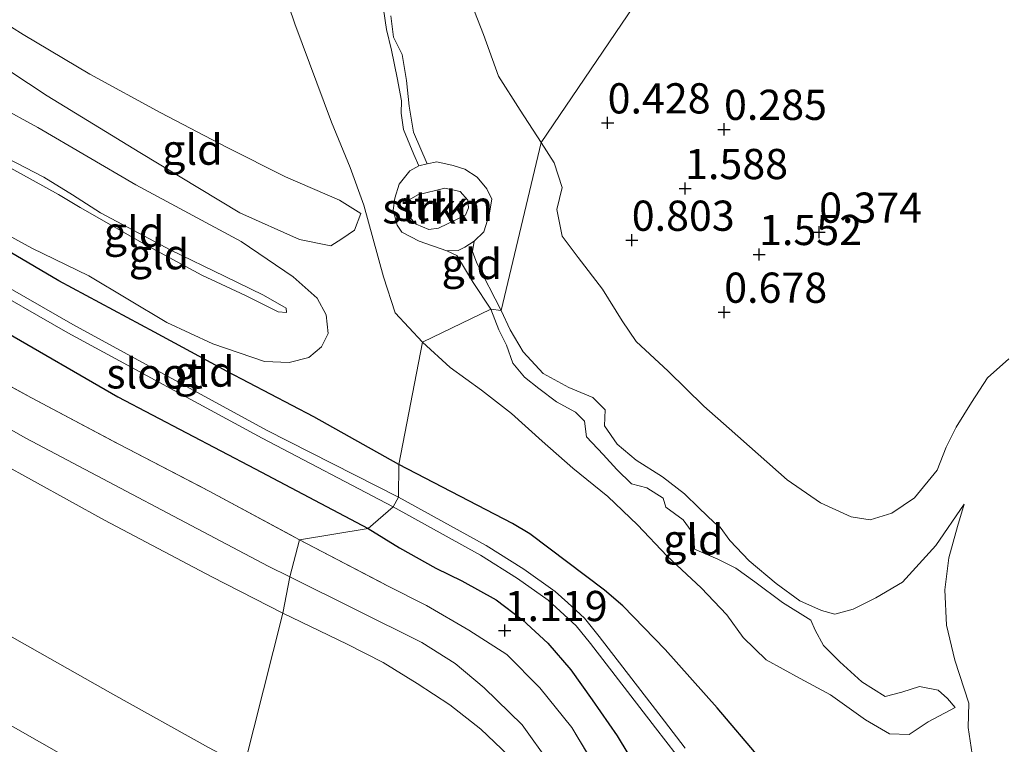
# Model space of a CAD drawing. Units: metres. Extents: x 69990 to 80008, y 406248 to 412501.
# Drawn here: x 70709 to 70790, y 407839 to 407899 of the extents above; entities that cross this region are included whole.
import ezdxf
from ezdxf.enums import TextEntityAlignment as Align

# ---------------------------------------------------------------- set-up
doc = ezdxf.new("R2010")
doc.units = ezdxf.units.M
doc.linetypes.add('IE-TERREINAFSCHEIDING', pattern=[10, 8, -2])
doc.layers.get('0').update_dxf_attribs({"lineweight": 25})
for name, color, linetype, lineweight in [('B-ME-AL-OVERIG-L-B1', 7, 'Continuous', 18), ('B-ME-GR-STRUIKEN-GV-B6', 93, 'Continuous', 18), ('B-ME-GW-KRUINLIJN-L-B1', 93, 'Continuous', 18), ('B-ME-GW-TEENLIJN-L-B1', 93, 'Continuous', 18), ('B-ME-IE-GRASLAND-GV-B6', 93, 'Continuous', 18), ('B-ME-IE-GRONDWERKLIJN-GROND_INGERICHT-GV-B6', 253, 'Continuous', 18), ('B-ME-IE-HULPGEOMETRIE-L-B1', 53, 'Continuous', 18), ('B-ME-IE-TERREINAFSCHEIDING-RASTERHEKWERK-L-B1', 8, 'IE-TERREINAFSCHEIDING', 18), ('B-ME-OG-WATER-GV-B6', 153, 'Continuous', 18), ('B-ME-VH-VERH_SOORT-BITUMEN-GV-B6', 8, 'IE-TERREINAFSCHEIDING-NATUURLIJK-HOUTWAL', 18)]:
    doc.layers.add(name, color=color, linetype=linetype, lineweight=lineweight)
doc.layers.add('B-ME-GW-HOOGTEPUNT-S-B1', color=10, linetype='Continuous')
doc.layers.add('B-ME-GW-INSTEEKWATERGANG-L-B1', color=10, linetype='Continuous')
doc.styles.add('NLCS-ISO', font='NLCS-ISO.TTF')
doc.linetypes.add('IE-TERREINAFSCHEIDING-NATUURLIJK-HOUTWAL', pattern='A,7,-1.5,[67,NLCS.SHX,S=0.75,R=45,X=0,Y=0],-1.5,7,-1.5,[70,NLCS.SHX,S=0.75,R=0,X=0,Y=0],-1.5', length=20)

# ---------------------------------------------------------------- blocks, each defined once
blk = doc.blocks.new('hoogtepunt')
for p, q in [((-0.5, 0), (0.5, 0)), ((0, 0.5), (0, -0.5))]:
    blk.add_line(p, q)

msp = doc.modelspace()

# ---------------------------------------------------------------- linework, layer by layer
at = {"layer": 'B-ME-AL-OVERIG-L-B1'}
msp.add_polyline3d([(70712.5037, 407837.4735, 3.6669), (70712.1294, 407837.6816, 3.6667), (70698.2121, 407845.5873, 3.7008), (70684.4206, 407853.7246, 3.7008), (70670.8235, 407862.2843, 3.7008), (70669.7368, 407860.4213, 3.7008)], dxfattribs=at)
at = {"layer": 'B-ME-GR-STRUIKEN-GV-B6'}
for points in [[(70746.127, 407880.2253, 1.9895), (70745.3397, 407879.7269, 2.1003), (70744.7836, 407879.456, 2.0902), (70743.8518, 407879.4334, 2.0701), (70741.5596, 407880.2427, 1.5462), (70740.1296, 407880.9889, 1.3648), (70739.7477, 407881.5442, 1.3648), (70739.4081, 407882.8061, 1.2339), (70739.5478, 407883.7873, 1.3447), (70739.9191, 407884.9405, 1.5059), (70740.8012, 407886.0463, 1.8787), (70741.5261, 407886.4739, 2.1507), (70742.2311, 407886.6351, 2.1507), (70743.0397, 407886.8009, 1.9492), (70744.3884, 407886.4904, 1.6872), (70745.3303, 407886.1765, 1.6167), (70746.3639, 407885.5231, 1.4656), (70747.1708, 407884.5572, 1.3951), (70747.5883, 407883.7175, 1.3245), (70747.3699, 407882.4065, 1.6469), (70746.9266, 407881.0123, 1.7981), (70746.127, 407880.2253, 1.9895)], [(70740.4559, 407883.1033, 1.1936), (70740.7472, 407883.642, 1.1936), (70741.4537, 407884.0695, 1.1835), (70743.6791, 407884.628, 1.0827), (70744.9501, 407884.3279, 1.0626), (70745.592, 407883.6269, 1.0827), (70745.6565, 407882.9877, 1.0727), (70745.4101, 407882.3717, 1.1432), (70743.1521, 407881.2952, 1.1533), (70742.3541, 407881.2072, 1.1533), (70741.3149, 407881.6423, 1.1533), (70740.7032, 407882.2733, 1.1533), (70740.4241, 407882.9255, 1.123), (70740.4559, 407883.1033, 1.1936)], [(70740.4559, 407883.1033, 1.1936), (70740.4241, 407882.9255, 1.123), (70740.7032, 407882.2733, 1.1533), (70741.3149, 407881.6423, 1.1533), (70742.3541, 407881.2072, 1.1533), (70743.1521, 407881.2952, 1.1533), (70745.4101, 407882.3717, 1.1432), (70745.6565, 407882.9877, 1.0727), (70745.592, 407883.6269, 1.0827), (70744.9501, 407884.3279, 1.0626), (70743.6791, 407884.628, 1.0827), (70741.4537, 407884.0695, 1.1835), (70740.7472, 407883.642, 1.1936), (70740.4559, 407883.1033, 1.1936)]]:
    msp.add_polyline3d(points, dxfattribs=at)
at = {"layer": 'B-ME-GW-INSTEEKWATERGANG-L-B1'}
for points in [[(70739.872, 407861.748, 0.452), (70732.839, 407865.714, 0.431), (70725.679, 407869.444, 0.294), (70719.666, 407872.714, 0.363), (70711.735, 407876.955, 0.391), (70705.1983, 407880.7834, 0.409), (70696.379, 407885.447, 0.484), (70690.401, 407889.009, 0.787), (70685.223, 407892.5, 1.033), (70679.777, 407896.449, 1.194), (70661.255, 407909.946, 1.227), (70655.622, 407914.146, 1.227), (70647.9736, 407919.3245, 1.2029), (70642.193, 407923.156, 1.231), (70635.268, 407928.417, 1.263), (70629.271, 407933.09, 1.178), (70623.856, 407937.451, 1.182), (70620.704, 407939.83, 1.062)], [(70610.881, 407937.408, 1.443), (70621.464, 407928.643, 1.465), (70634.57, 407918.321, 1.578), (70642.272, 407912.434, 1.461), (70652.808, 407905.052, 1.436), (70663.712, 407897.793, 1.477), (70671.994, 407892.359, 1.356), (70676.969, 407889.211, 1.247), (70681.46, 407886.466, 1.126), (70690.152, 407881.884, 1.033), (70699.239, 407877.138, 0.948), (70707.005, 407872.918, 0.916), (70716.626, 407867.348, 0.968), (70727.995, 407861.389, 0.916), (70737.347, 407856.472, 0.908)], [(70791.457, 407805.103, 1.199), (70789.752, 407808.092, 1.187), (70787.039, 407812.68, 1.187), (70784.827, 407816.087, 1.183), (70778.187, 407825.092, 1.105), (70775.36, 407829.6, 1.076), (70773.383, 407833.024, 1.076), (70769.7731, 407837.4289, 1.1168), (70766.225, 407841.6396, 1.0454), (70761.913, 407846.4594, 0.8822), (70758.4272, 407850.0551, 0.8618), (70756.9045, 407851.3709, 0.7904), (70750.7301, 407856.0263, 0.6374), (70749.2828, 407856.8847, 0.5864), (70739.872, 407861.748, 0.452)], [(70737.347, 407856.472, 0.908), (70739.938, 407854.874, 0.892), (70742.94, 407853.185, 0.843), (70745.109, 407852.121, 0.814), (70747.923, 407850.556, 0.835), (70750.106, 407848.911, 0.855), (70752.208, 407846.98, 0.868), (70754.109, 407844.779, 0.892), (70755.883, 407842.303, 0.978), (70757.951, 407839.303, 1.007), (70759.795, 407836.263, 1.031)]]:
    msp.add_polyline3d(points, dxfattribs=at)
at = {"layer": 'B-ME-GW-KRUINLIJN-L-B1'}
for points in [[(70736.747, 407882.53, 1.206), (70734.96, 407883.618, 1.396), (70730.505, 407885.555, 1.42), (70725.633, 407888.01, 1.348), (70720.2, 407890.861, 1.287), (70714.321, 407894.033, 1.271), (70708.789, 407897.318, 1.348), (70707.8234, 407897.9212, 1.3465), (70703.617, 407900.549, 1.34), (70697.86, 407904.153, 1.44), (70675.533, 407922.013, 1.311), (70672.632, 407924.658, 1.38), (70669.144, 407927.571, 1.388), (70665.418, 407930.163, 1.388), (70662.1767, 407932.1611, 1.3675), (70658.583, 407934.244, 1.315), (70656.882, 407936.244, 1.287), (70654.278, 407937.752, 1.239), (70652.415, 407939.026, 1.271), (70650.251, 407941.116, 1.368), (70648.726, 407942.553, 1.425)], [(70599.664, 407935.495, 3.245), (70608.251, 407928.884, 3.273), (70617.831, 407920.862, 3.269), (70626.58, 407913.874, 3.439), (70635.347, 407907.126, 3.422), (70643.829, 407901.1, 3.406), (70652.562, 407894.995, 3.249), (70663.458, 407887.892, 3.225), (70672.928, 407881.802, 3.318), (70683.919, 407875.018, 3.354), (70695.328, 407868.485, 3.342), (70706.797, 407861.961, 3.35), (70715.521, 407857.164, 3.338), (70724.405, 407852.461, 3.382), (70730.291, 407849.454, 3.459)], [(70741.5261, 407886.4739, 2.1507), (70741.1309, 407887.4002, 2.1632), (70740.2749, 407889.4552, 2.1392), (70740.0699, 407890.8112, 1.9492), (70740.1139, 407891.8422, 1.9012), (70739.7559, 407893.7412, 1.9372), (70739.2809, 407896.0282, 1.8482), (70738.8629, 407897.7282, 1.9372), (70738.6119, 407899.4312, 2.0182)], [(70739.2209, 407898.8672, 1.9612), (70739.4279, 407897.1122, 1.8282), (70740.1539, 407895.6722, 1.8322), (70740.5129, 407893.5112, 1.9292), (70740.7469, 407891.3942, 1.8682), (70741.0919, 407889.2562, 2.0582), (70742.2311, 407886.6351, 2.1507)], [(70705.195, 407888.2544, 1.5048), (70710.492, 407885.534, 1.646), (70712.88, 407884.072, 1.566), (70715.207, 407882.578, 1.42), (70721.006, 407879.483, 1.388), (70725.464, 407877.346, 1.299), (70728.678, 407875.757, 1.327), (70730.56, 407874.688, 1.323), (70730.576, 407874.325, 1.34), (70729.888, 407874.383, 1.36), (70727.199, 407875.74, 1.408), (70723.582, 407877.422, 1.404), (70718.845, 407879.986, 1.432), (70713.518, 407883.004, 1.521), (70711.712, 407884.086, 1.626), (70708.587, 407885.823, 1.562), (70705.042, 407887.7707, 1.5063)], [(70748.363, 407874.504, 2.06), (70746.3419, 407878.4076, 2.1205), (70745.9824, 407879.3846, 2.0802), (70746.127, 407880.2253, 1.9895), (70746.9266, 407881.0123, 1.7981), (70747.3699, 407882.4065, 1.6469), (70747.5883, 407883.7175, 1.3245), (70747.1708, 407884.5572, 1.3951), (70746.3639, 407885.5231, 1.4656), (70745.3303, 407886.1765, 1.6167), (70744.3884, 407886.4904, 1.6872), (70743.0397, 407886.8009, 1.9492), (70742.2311, 407886.6351, 2.1507), (70741.5261, 407886.4739, 2.1507), (70740.8012, 407886.0463, 1.8787), (70739.9191, 407884.9405, 1.5059), (70739.5478, 407883.7873, 1.3447), (70739.4081, 407882.8061, 1.2339), (70739.7477, 407881.5442, 1.3648), (70740.1296, 407880.9889, 1.3648), (70741.5596, 407880.2427, 1.5462), (70743.8518, 407879.4334, 2.0701), (70744.6872, 407879.0336, 2.1608), (70746.0446, 407876.8038, 2.1205), (70747.483, 407874.608, 2.1104)], [(70785.915, 407841.66, 1.183), (70785.28, 407842.408, 1.314), (70784.5, 407843.081, 1.429), (70782.958, 407843.393, 1.465), (70781.498, 407842.929, 1.449), (70780.119, 407842.568, 1.437), (70778.208, 407843.784, 1.384), (70776.37, 407845.44, 1.474), (70775.033, 407846.778, 1.584), (70774.34, 407848.041, 1.822), (70773.968, 407848.882, 2.047), (70771.634, 407850.337, 2.055), (70769.334, 407852.057, 2.207), (70767.762, 407853.188, 2.231), (70766.29, 407853.938, 2.194), (70764.355, 407854.743, 2.19), (70764.283, 407855.964, 1.912), (70763.421, 407857.169, 2.112), (70761.964, 407858.222, 2.239), (70761.769, 407858.966, 2.17), (70760.392, 407859.825, 2.174), (70759.127, 407860.166, 2.272), (70757.936, 407861.339, 2.215), (70756.782, 407862.582, 2.194), (70755.406, 407864.05, 2.137), (70755.242, 407865.354, 2.002), (70754.497, 407866.092, 2.002), (70752.941, 407866.93, 2.088), (70751.462, 407868.037, 2.174), (70750.274, 407868.97, 2.231), (70749.325, 407870.127, 2.157), (70748.796, 407871.636, 2.051), (70748.162, 407872.884, 1.994), (70747.483, 407874.608, 2.1104)], [(70748.363, 407874.504, 2.06), (70749.091, 407872.908, 2.051), (70750.174, 407871.069, 2.067), (70751.827, 407869.281, 2.166), (70753.955, 407868.126, 2.284), (70755.935, 407867.301, 2.166), (70756.952, 407866.271, 2.092), (70756.899, 407864.963, 2.19), (70757.948, 407863.43, 2.215), (70759.535, 407862.109, 2.174), (70761.703, 407860.724, 2.17), (70763.529, 407859.333, 2.243), (70764.708, 407858.178, 2.342), (70766.017, 407856.93, 1.826), (70766.46, 407856.576, 1.842), (70767.266, 407855.478, 2.157), (70768.874, 407853.791, 2.149), (70771.1, 407851.918, 2.096), (70773.077, 407850.48, 2.055), (70774.849, 407849.668, 2.022), (70775.974, 407849.383, 1.818), (70777.485, 407849.792, 1.658), (70779.353, 407850.722, 1.359), (70781.554, 407852.037, 1.203), (70784.311, 407855.047, 1.146), (70786.678, 407858.473, 1.097)], [(70730.291, 407849.454, 3.459), (70735.594, 407846.882, 3.402), (70738.581, 407845.382, 3.373), (70741.407, 407843.639, 3.337), (70744.106, 407841.884, 3.337), (70746.661, 407839.876, 3.337), (70748.969, 407837.674, 3.337), (70751.307, 407834.748, 3.341), (70753.146, 407831.448, 3.308), (70757.295, 407824.233, 3.361), (70762.244, 407816.316, 3.32), (70766.02, 407810.121, 3.279), (70769.022, 407805.346, 3.304), (70771.828, 407800.996, 3.308), (70775.716, 407795.057, 3.283), (70777.403, 407792.695, 3.246), (70778.988, 407790.641, 3.234), (70780.792, 407788.398, 3.251), (70782.924, 407786.237, 3.263), (70785.106, 407784.192, 3.287), (70787.265, 407782.395, 3.3), (70790.09, 407780.237, 3.312)]]:
    msp.add_polyline3d(points, dxfattribs=at)
at = {"layer": 'B-ME-GW-TEENLIJN-L-B1'}
for points in [[(70645.944, 407942.071, 0.91), (70652.617, 407936.664, 0.831), (70658.7593, 407931.7133, 0.831), (70661.184, 407929.759, 0.831), (70666.974, 407925.044, 0.815), (70674.762, 407919.076, 0.811), (70693.476, 407903.515, 0.944), (70694.732, 407902.634, 0.944), (70699.73, 407899.456, 0.937), (70700.916, 407898.703, 0.936), (70707.6934, 407894.2822, 0.9195), (70710.789, 407892.263, 0.912), (70718.447, 407887.568, 0.803), (70726.714, 407882.576, 0.871), (70731.661, 407880.381, 1.005), (70734.261, 407879.853, 1.029), (70735.174, 407880.435, 1.065), (70736.2, 407881.149, 1.134), (70736.747, 407882.53, 1.206)], [(70604.0924, 407935.343, 2.0132), (70614.4447, 407926.76, 2.1265), (70620.3031, 407921.7845, 2.2057), (70621.0349, 407921.3751, 2.1582), (70622.2006, 407921.2258, 2.1186), (70623.4717, 407921.044, 2.0512), (70624.5794, 407920.4633, 1.9602), (70633.2355, 407914.003, 1.8453), (70646.7481, 407904.0155, 1.8057), (70647.7823, 407903.011, 1.8176), (70651.4688, 407898.9073, 1.9918), (70653.1731, 407897.5237, 1.9918), (70664.3605, 407890.4818, 1.8889), (70681.5009, 407879.7269, 1.8493), (70697.4796, 407870.4858, 1.8572), (70709.0014, 407863.9442, 1.8295), (70729.0642, 407853.3547, 1.8374), (70730.8747, 407852.4574, 1.8402)], [(70729.763, 407902.7167, 0.9597), (70731.2729, 407898.2108, 1.0082), (70734.3, 407890.066, 0.992), (70735.854, 407886.318, 1.146), (70736.989, 407883.208, 1.182), (70737.767, 407880.401, 1.13), (70738.609, 407877.28, 1.073), (70739.57, 407874.304, 1.069), (70741.838, 407871.88, 1.223)], [(70751.6609, 407888.3824, 0.6913), (70749.9093, 407891.0768, 0.5544), (70748.133, 407893.88, 0.504), (70746.876, 407897.324, 0.496), (70745.206, 407901.657, 0.524)], [(70706.7607, 407891.4121, 0.9887), (70710.007, 407889.638, 0.972), (70718.112, 407884.884, 0.855), (70726.838, 407880.193, 0.916), (70731.147, 407877.283, 0.928), (70733.1373, 407875.5173, 0.928), (70733.8788, 407874.1492, 0.928), (70734.0421, 407872.583, 0.8974), (70733.4928, 407871.5048, 0.8209), (70732.4266, 407870.6155, 0.8209), (70730.8067, 407870.1897, 0.775), (70728.7574, 407870.2842, 0.6832), (70724.4827, 407871.7486, 0.4995), (70720.687, 407873.509, 0.556), (70714.241, 407877.367, 0.484), (70709.522, 407879.658, 0.544), (70705.0284, 407882.1076, 0.5807)], [(70790.366, 407870.493, 0.364), (70788.607, 407868.924, 0.364), (70787.264, 407866.891, 0.372), (70786.007, 407864.854, 0.446), (70785.189, 407863.196, 0.491), (70784.437, 407861.294, 0.532), (70782.552, 407858.992, 0.544), (70780.68, 407857.738, 0.561), (70778.898, 407857.172, 0.642), (70777.312, 407857.415, 0.671), (70774.783, 407858.577, 0.704), (70772.022, 407860.493, 0.733), (70767.215, 407864.735, 0.724), (70765.129, 407866.595, 0.708), (70762.168, 407869.487, 0.7), (70759.53, 407871.925, 0.675), (70758.356, 407873.638, 0.675), (70756.748, 407876.253, 0.683), (70754.71, 407878.885, 0.774), (70753.3905, 407880.6478, 0.7899), (70752.9476, 407882.8404, 0.8466), (70753.402, 407884.6711, 0.7861), (70752.7452, 407886.7144, 0.776), (70751.6609, 407888.3824, 0.6913)], [(70741.4537, 407884.0695, 1.1835), (70740.7472, 407883.642, 1.1936), (70740.4559, 407883.1033, 1.1936), (70740.4241, 407882.9255, 1.123), (70740.7032, 407882.2733, 1.1533), (70741.3149, 407881.6423, 1.1533), (70742.3541, 407881.2072, 1.1533), (70743.1521, 407881.2952, 1.1533), (70745.4101, 407882.3717, 1.1432), (70745.6565, 407882.9877, 1.0727), (70745.592, 407883.6269, 1.0827), (70744.9501, 407884.3279, 1.0626), (70743.6791, 407884.628, 1.0827), (70741.4537, 407884.0695, 1.1835)], [(70741.838, 407871.88, 1.223), (70744.134, 407869.772, 1.224), (70746.725, 407867.903, 1.253), (70749.192, 407865.97, 1.33), (70751.757, 407863.701, 1.4), (70754.29, 407861.465, 1.449), (70757.191, 407859.1, 1.408), (70759.62, 407856.756, 1.379), (70762.077, 407854.185, 1.306), (70764.904, 407851.553, 1.281), (70767.016, 407849.312, 1.179), (70768.379, 407847.44, 1.056), (70770.29, 407845.6, 1.023), (70773.098, 407844.063, 1.027), (70775.598, 407842.698, 0.995), (70778.511, 407840.648, 0.97), (70780.495, 407839.487, 0.974), (70782.114, 407839.415, 0.995), (70783.682, 407840.465, 1.093), (70785.915, 407841.66, 1.183)], [(70786.678, 407858.473, 1.097), (70786.12, 407856.622, 1.097), (70785.405, 407854.029, 1.167), (70785.07, 407851.381, 1.162), (70785.193, 407848.467, 1.171), (70785.905, 407845.573, 1.191), (70787.042, 407842.009, 1.224), (70786.988, 407840.011, 1.171), (70787.334, 407837.784, 1.117), (70787.955, 407835.945, 1.052), (70789.285, 407833.584, 1.036), (70791.754, 407831.297, 0.962), (70794.154, 407829.375, 0.921), (70796.841, 407827.008, 0.941), (70800.286, 407824.424, 0.974), (70803.037, 407822.188, 0.921), (70806.257, 407819.773, 0.986), (70808.603, 407818.171, 1.113), (70813.461, 407815.235, 1.187)], [(70730.8747, 407852.4574, 1.8402), (70741.792, 407847.0463, 1.8572), (70744.5356, 407845.2944, 1.8374), (70746.9557, 407843.273, 1.9087), (70750.0845, 407840.2213, 1.976), (70752.3836, 407837.014, 2.0116), (70754.3047, 407833.9343, 2.0631), (70769.4558, 407809.831, 1.9126), (70774.0324, 407802.0286, 2.0512), (70779.5514, 407793.4646, 2.1938), (70782.6637, 407789.6229, 2.1304), (70785.8081, 407786.2508, 2.17), (70788.5426, 407784.0371, 2.174), (70793.0756, 407780.8407, 2.1225)]]:
    msp.add_polyline3d(points, dxfattribs=at)
at = {"layer": 'B-ME-IE-GRASLAND-GV-B6'}
for points in [[(70702.193, 407871.227, 1.404), (70709.487, 407867.282, 1.388), (70716.768, 407863.399, 1.364), (70724.18, 407859.565, 1.34), (70731.651, 407855.536, 1.331)], [(70697.4796, 407870.4858, 1.8572), (70709.0014, 407863.9442, 1.8295), (70729.0642, 407853.3547, 1.8374), (70730.8747, 407852.4574, 1.8402)], [(70731.651, 407855.536, 1.331), (70730.8747, 407852.4574, 1.8402), (70729.0642, 407853.3547, 1.8374), (70709.0014, 407863.9442, 1.8295), (70697.4796, 407870.4858, 1.8572)], [(70730.8747, 407852.4574, 1.8402), (70730.291, 407849.454, 3.459), (70724.405, 407852.461, 3.382), (70715.521, 407857.164, 3.338), (70706.797, 407861.961, 3.35)], [(70706.797, 407861.961, 3.35), (70715.521, 407857.164, 3.338), (70724.405, 407852.461, 3.382), (70730.291, 407849.454, 3.459)], [(70752.3836, 407837.014, 2.0116), (70750.0845, 407840.2213, 1.976), (70746.9557, 407843.273, 1.9087), (70744.5356, 407845.2944, 1.8374), (70741.792, 407847.0463, 1.8572), (70730.8747, 407852.4574, 1.8402), (70731.651, 407855.536, 1.331), (70738.955, 407851.716, 1.3646), (70742.169, 407850.105, 1.3486), (70745.671, 407848.058, 1.3936), (70748.813, 407846.03, 1.4056), (70751.563, 407843.293, 1.4266), (70754.185, 407840.007, 1.4956), (70758.337, 407833.143, 1.4836)], [(70790.09, 407780.237, 3.312), (70787.265, 407782.395, 3.3), (70785.106, 407784.192, 3.287), (70782.924, 407786.237, 3.263), (70780.792, 407788.398, 3.251), (70778.988, 407790.641, 3.234), (70777.403, 407792.695, 3.246), (70775.716, 407795.057, 3.283), (70771.828, 407800.996, 3.308), (70769.022, 407805.346, 3.304), (70766.02, 407810.121, 3.279), (70762.244, 407816.316, 3.32), (70757.295, 407824.233, 3.361), (70753.146, 407831.448, 3.308), (70751.307, 407834.748, 3.341), (70748.969, 407837.674, 3.337), (70746.661, 407839.876, 3.337), (70744.106, 407841.884, 3.337), (70741.407, 407843.639, 3.337), (70738.581, 407845.382, 3.373), (70735.594, 407846.882, 3.402), (70730.291, 407849.454, 3.459), (70730.8747, 407852.4574, 1.8402)], [(70730.8747, 407852.4574, 1.8402), (70741.792, 407847.0463, 1.8572), (70744.5356, 407845.2944, 1.8374), (70746.9557, 407843.273, 1.9087), (70750.0845, 407840.2213, 1.976), (70752.3836, 407837.014, 2.0116), (70754.3047, 407833.9343, 2.0631), (70769.4558, 407809.831, 1.9126), (70774.0324, 407802.0286, 2.0512), (70779.5514, 407793.4646, 2.1938), (70782.6637, 407789.6229, 2.1304), (70785.8081, 407786.2508, 2.17), (70788.5426, 407784.0371, 2.174), (70793.0756, 407780.8407, 2.1225)], [(70730.291, 407849.454, 3.459), (70727.075, 407836.765, 3.653), (70724.132, 407838.353, 3.64), (70716.219, 407842.767, 3.64), (70707.897, 407847.476, 3.661)], [(70727.075, 407836.765, 3.653), (70730.291, 407849.454, 3.459), (70735.594, 407846.882, 3.402), (70738.581, 407845.382, 3.373), (70741.407, 407843.639, 3.337), (70744.106, 407841.884, 3.337), (70746.661, 407839.876, 3.337), (70748.969, 407837.674, 3.337)]]:
    msp.add_polyline3d(points, dxfattribs=at)
at = {"layer": 'B-ME-IE-GRONDWERKLIJN-GROND_INGERICHT-GV-B6'}
for points in [[(70774.1668, 407921.5571, 0.3644), (70751.6609, 407888.3824, 0.6913), (70749.9093, 407891.0768, 0.5544), (70748.133, 407893.88, 0.504), (70746.876, 407897.324, 0.496), (70745.206, 407901.657, 0.524)], [(70790.366, 407870.493, 0.364), (70788.607, 407868.924, 0.364), (70787.264, 407866.891, 0.372), (70786.007, 407864.854, 0.446), (70785.189, 407863.196, 0.491), (70784.437, 407861.294, 0.532), (70782.552, 407858.992, 0.544), (70780.68, 407857.738, 0.561), (70778.898, 407857.172, 0.642), (70777.312, 407857.415, 0.671), (70774.783, 407858.577, 0.704), (70772.022, 407860.493, 0.733), (70767.215, 407864.735, 0.724), (70765.129, 407866.595, 0.708), (70762.168, 407869.487, 0.7), (70759.53, 407871.925, 0.675), (70758.356, 407873.638, 0.675), (70756.748, 407876.253, 0.683), (70754.71, 407878.885, 0.774), (70753.3905, 407880.6478, 0.7899), (70752.9476, 407882.8404, 0.8466), (70753.402, 407884.6711, 0.7861), (70752.7452, 407886.7144, 0.776), (70751.6609, 407888.3824, 0.6913), (70774.1668, 407921.5571, 0.3644)], [(70729.763, 407902.7167, 0.9597), (70731.2729, 407898.2108, 1.0082), (70734.3, 407890.066, 0.992), (70735.854, 407886.318, 1.146), (70736.989, 407883.208, 1.182), (70737.767, 407880.401, 1.13), (70738.609, 407877.28, 1.073), (70739.57, 407874.304, 1.069), (70741.838, 407871.88, 1.223), (70739.872, 407861.748, 0.452), (70732.839, 407865.714, 0.431), (70725.679, 407869.444, 0.294), (70719.666, 407872.714, 0.363), (70711.735, 407876.955, 0.391), (70705.1983, 407880.7834, 0.409)], [(70741.838, 407871.88, 1.223), (70739.57, 407874.304, 1.069), (70738.609, 407877.28, 1.073), (70737.767, 407880.401, 1.13), (70736.989, 407883.208, 1.182), (70735.854, 407886.318, 1.146), (70734.3, 407890.066, 0.992), (70731.2729, 407898.2108, 1.0082), (70729.763, 407902.7167, 0.9597)], [(70745.206, 407901.657, 0.524), (70746.876, 407897.324, 0.496), (70748.133, 407893.88, 0.504), (70749.9093, 407891.0768, 0.5544), (70751.6609, 407888.3824, 0.6913), (70748.363, 407874.504, 2.06), (70746.3419, 407878.4076, 2.1205), (70745.9824, 407879.3846, 2.0802), (70746.127, 407880.2253, 1.9895)], [(70738.6119, 407899.4312, 2.0182), (70738.8629, 407897.7282, 1.9372), (70739.2809, 407896.0282, 1.8482), (70739.7559, 407893.7412, 1.9372), (70740.1139, 407891.8422, 1.9012), (70740.0699, 407890.8112, 1.9492), (70740.2749, 407889.4552, 2.1392), (70741.1309, 407887.4002, 2.1632), (70741.5261, 407886.4739, 2.1507), (70740.8012, 407886.0463, 1.8787), (70739.9191, 407884.9405, 1.5059), (70739.5478, 407883.7873, 1.3447), (70739.4081, 407882.8061, 1.2339), (70739.7477, 407881.5442, 1.3648), (70740.1296, 407880.9889, 1.3648), (70741.5596, 407880.2427, 1.5462), (70743.8518, 407879.4334, 2.0701), (70744.6872, 407879.0336, 2.1608), (70746.0446, 407876.8038, 2.1205), (70747.483, 407874.608, 2.1104), (70741.838, 407871.88, 1.223)], [(70742.2311, 407886.6351, 2.1507), (70741.5261, 407886.4739, 2.1507), (70741.1309, 407887.4002, 2.1632), (70740.2749, 407889.4552, 2.1392), (70740.0699, 407890.8112, 1.9492), (70740.1139, 407891.8422, 1.9012), (70739.7559, 407893.7412, 1.9372), (70739.2809, 407896.0282, 1.8482), (70738.8629, 407897.7282, 1.9372), (70738.6119, 407899.4312, 2.0182)], [(70739.2209, 407898.8672, 1.9612), (70739.4279, 407897.1122, 1.8282), (70740.1539, 407895.6722, 1.8322), (70740.5129, 407893.5112, 1.9292), (70740.7469, 407891.3942, 1.8682), (70741.0919, 407889.2562, 2.0582), (70742.2311, 407886.6351, 2.1507)], [(70746.127, 407880.2253, 1.9895), (70746.9266, 407881.0123, 1.7981), (70747.3699, 407882.4065, 1.6469), (70747.5883, 407883.7175, 1.3245), (70747.1708, 407884.5572, 1.3951), (70746.3639, 407885.5231, 1.4656), (70745.3303, 407886.1765, 1.6167), (70744.3884, 407886.4904, 1.6872), (70743.0397, 407886.8009, 1.9492), (70742.2311, 407886.6351, 2.1507), (70741.0919, 407889.2562, 2.0582), (70740.7469, 407891.3942, 1.8682), (70740.5129, 407893.5112, 1.9292), (70740.1539, 407895.6722, 1.8322), (70739.4279, 407897.1122, 1.8282), (70739.2209, 407898.8672, 1.9612)], [(70707.6934, 407894.2822, 0.9195), (70710.789, 407892.263, 0.912), (70718.447, 407887.568, 0.803), (70726.714, 407882.576, 0.871), (70731.661, 407880.381, 1.005), (70734.261, 407879.853, 1.029), (70735.174, 407880.435, 1.065), (70736.2, 407881.149, 1.134), (70736.747, 407882.53, 1.206), (70734.96, 407883.618, 1.396), (70730.505, 407885.555, 1.42), (70725.633, 407888.01, 1.348), (70720.2, 407890.861, 1.287), (70714.321, 407894.033, 1.271), (70708.789, 407897.318, 1.348), (70707.8234, 407897.9212, 1.3465)], [(70707.6934, 407894.2822, 0.9195), (70707.8234, 407897.9212, 1.3465), (70708.789, 407897.318, 1.348), (70714.321, 407894.033, 1.271), (70720.2, 407890.861, 1.287), (70725.633, 407888.01, 1.348), (70730.505, 407885.555, 1.42), (70734.96, 407883.618, 1.396), (70736.747, 407882.53, 1.206), (70736.2, 407881.149, 1.134), (70735.174, 407880.435, 1.065), (70734.261, 407879.853, 1.029), (70731.661, 407880.381, 1.005), (70726.714, 407882.576, 0.871), (70718.447, 407887.568, 0.803), (70710.789, 407892.263, 0.912), (70707.6934, 407894.2822, 0.9195)], [(70705.0284, 407882.1076, 0.5807), (70709.522, 407879.658, 0.544), (70714.241, 407877.367, 0.484), (70720.687, 407873.509, 0.556), (70724.4827, 407871.7486, 0.4995), (70728.7574, 407870.2842, 0.6832), (70730.8067, 407870.1897, 0.775), (70732.4266, 407870.6155, 0.8209), (70733.4928, 407871.5048, 0.8209), (70734.0421, 407872.583, 0.8974), (70733.8788, 407874.1492, 0.928), (70733.1373, 407875.5173, 0.928), (70731.147, 407877.283, 0.928), (70726.838, 407880.193, 0.916), (70718.112, 407884.884, 0.855), (70710.007, 407889.638, 0.972), (70706.7607, 407891.4121, 0.9887)], [(70706.7607, 407891.4121, 0.9887), (70710.007, 407889.638, 0.972), (70718.112, 407884.884, 0.855), (70726.838, 407880.193, 0.916), (70731.147, 407877.283, 0.928), (70733.1373, 407875.5173, 0.928), (70733.8788, 407874.1492, 0.928), (70734.0421, 407872.583, 0.8974), (70733.4928, 407871.5048, 0.8209), (70732.4266, 407870.6155, 0.8209), (70730.8067, 407870.1897, 0.775), (70728.7574, 407870.2842, 0.6832), (70724.4827, 407871.7486, 0.4995), (70720.687, 407873.509, 0.556), (70714.241, 407877.367, 0.484), (70709.522, 407879.658, 0.544), (70705.0284, 407882.1076, 0.5807)], [(70705.042, 407887.7707, 1.5063), (70705.195, 407888.2544, 1.5048), (70710.492, 407885.534, 1.646), (70712.88, 407884.072, 1.566), (70715.207, 407882.578, 1.42), (70721.006, 407879.483, 1.388), (70725.464, 407877.346, 1.299), (70728.678, 407875.757, 1.327), (70730.56, 407874.688, 1.323), (70730.576, 407874.325, 1.34), (70729.888, 407874.383, 1.36), (70727.199, 407875.74, 1.408), (70723.582, 407877.422, 1.404), (70718.845, 407879.986, 1.432), (70713.518, 407883.004, 1.521), (70711.712, 407884.086, 1.626), (70708.587, 407885.823, 1.562), (70705.042, 407887.7707, 1.5063)], [(70705.042, 407887.7707, 1.5063), (70708.587, 407885.823, 1.562), (70711.712, 407884.086, 1.626), (70713.518, 407883.004, 1.521), (70718.845, 407879.986, 1.432), (70723.582, 407877.422, 1.404), (70727.199, 407875.74, 1.408), (70729.888, 407874.383, 1.36), (70730.576, 407874.325, 1.34), (70730.56, 407874.688, 1.323), (70728.678, 407875.757, 1.327), (70725.464, 407877.346, 1.299), (70721.006, 407879.483, 1.388), (70715.207, 407882.578, 1.42), (70712.88, 407884.072, 1.566), (70710.492, 407885.534, 1.646), (70705.195, 407888.2544, 1.5048)], [(70748.363, 407874.504, 2.06), (70751.6609, 407888.3824, 0.6913), (70752.7452, 407886.7144, 0.776), (70753.402, 407884.6711, 0.7861), (70752.9476, 407882.8404, 0.8466), (70753.3905, 407880.6478, 0.7899), (70754.71, 407878.885, 0.774), (70756.748, 407876.253, 0.683), (70758.356, 407873.638, 0.675), (70759.53, 407871.925, 0.675), (70762.168, 407869.487, 0.7), (70765.129, 407866.595, 0.708), (70767.215, 407864.735, 0.724), (70772.022, 407860.493, 0.733), (70774.783, 407858.577, 0.704), (70777.312, 407857.415, 0.671), (70778.898, 407857.172, 0.642), (70780.68, 407857.738, 0.561), (70782.552, 407858.992, 0.544), (70784.437, 407861.294, 0.532), (70785.189, 407863.196, 0.491), (70786.007, 407864.854, 0.446), (70787.264, 407866.891, 0.372), (70788.607, 407868.924, 0.364), (70790.366, 407870.493, 0.364)], [(70739.872, 407861.748, 0.452), (70739.866, 407859.059, -0.102), (70728.922, 407864.606, -0.049), (70712.892, 407873.345, -0.106), (70705.0947, 407877.7958, -0.12), (70705.1983, 407880.7834, 0.409), (70711.735, 407876.955, 0.391), (70719.666, 407872.714, 0.363), (70725.679, 407869.444, 0.294), (70732.839, 407865.714, 0.431), (70739.872, 407861.748, 0.452)], [(70746.127, 407880.2253, 1.9895), (70745.9824, 407879.3846, 2.0802), (70746.3419, 407878.4076, 2.1205), (70748.363, 407874.504, 2.06), (70747.483, 407874.608, 2.1104), (70746.0446, 407876.8038, 2.1205), (70744.6872, 407879.0336, 2.1608), (70743.8518, 407879.4334, 2.0701), (70744.7836, 407879.456, 2.0902), (70745.3397, 407879.7269, 2.1003), (70746.127, 407880.2253, 1.9895)], [(70704.8689, 407877.0034, -0.1197), (70712.498, 407872.648, -0.106), (70728.561, 407863.944, -0.049), (70739.412, 407858.251, -0.102), (70737.347, 407856.472, 0.908), (70727.995, 407861.389, 0.916), (70716.626, 407867.348, 0.968), (70707.005, 407872.918, 0.916)], [(70769.7731, 407837.4289, 1.1168), (70766.225, 407841.6396, 1.0454), (70761.913, 407846.4594, 0.8822), (70758.4272, 407850.0551, 0.8618), (70756.9045, 407851.3709, 0.7904), (70750.7301, 407856.0263, 0.6374), (70749.2828, 407856.8847, 0.5864), (70739.872, 407861.748, 0.452), (70741.838, 407871.88, 1.223), (70744.134, 407869.772, 1.224), (70746.725, 407867.903, 1.253), (70749.192, 407865.97, 1.33), (70751.757, 407863.701, 1.4), (70754.29, 407861.465, 1.449), (70757.191, 407859.1, 1.408), (70759.62, 407856.756, 1.379), (70762.077, 407854.185, 1.306), (70764.904, 407851.553, 1.281), (70767.016, 407849.312, 1.179), (70768.379, 407847.44, 1.056), (70770.29, 407845.6, 1.023), (70773.098, 407844.063, 1.027), (70775.598, 407842.698, 0.995), (70778.511, 407840.648, 0.97), (70780.495, 407839.487, 0.974), (70782.114, 407839.415, 0.995), (70783.682, 407840.465, 1.093), (70785.915, 407841.66, 1.183), (70785.28, 407842.408, 1.314), (70784.5, 407843.081, 1.429), (70782.958, 407843.393, 1.465), (70781.498, 407842.929, 1.449), (70780.119, 407842.568, 1.437), (70778.208, 407843.784, 1.384), (70776.37, 407845.44, 1.474), (70775.033, 407846.778, 1.584), (70774.34, 407848.041, 1.822), (70773.968, 407848.882, 2.047), (70771.634, 407850.337, 2.055), (70769.334, 407852.057, 2.207), (70767.762, 407853.188, 2.231), (70766.29, 407853.938, 2.194), (70764.355, 407854.743, 2.19), (70764.283, 407855.964, 1.912), (70763.421, 407857.169, 2.112), (70761.964, 407858.222, 2.239), (70761.769, 407858.966, 2.17), (70760.392, 407859.825, 2.174), (70759.127, 407860.166, 2.272), (70757.936, 407861.339, 2.215), (70756.782, 407862.582, 2.194), (70755.406, 407864.05, 2.137), (70755.242, 407865.354, 2.002), (70754.497, 407866.092, 2.002), (70752.941, 407866.93, 2.088), (70751.462, 407868.037, 2.174), (70750.274, 407868.97, 2.231), (70749.325, 407870.127, 2.157), (70748.796, 407871.636, 2.051), (70748.162, 407872.884, 1.994), (70747.483, 407874.608, 2.1104), (70748.363, 407874.504, 2.06), (70749.091, 407872.908, 2.051), (70750.174, 407871.069, 2.067), (70751.827, 407869.281, 2.166), (70753.955, 407868.126, 2.284), (70755.935, 407867.301, 2.166), (70756.952, 407866.271, 2.092), (70756.899, 407864.963, 2.19), (70757.948, 407863.43, 2.215), (70759.535, 407862.109, 2.174), (70761.703, 407860.724, 2.17), (70763.529, 407859.333, 2.243), (70764.708, 407858.178, 2.342), (70766.017, 407856.93, 1.826), (70766.46, 407856.576, 1.842), (70767.266, 407855.478, 2.157), (70768.874, 407853.791, 2.149), (70771.1, 407851.918, 2.096), (70773.077, 407850.48, 2.055), (70774.849, 407849.668, 2.022), (70775.974, 407849.383, 1.818), (70777.485, 407849.792, 1.658), (70779.353, 407850.722, 1.359), (70781.554, 407852.037, 1.203), (70784.311, 407855.047, 1.146), (70786.678, 407858.473, 1.097), (70786.12, 407856.622, 1.097), (70785.405, 407854.029, 1.167), (70785.07, 407851.381, 1.162), (70785.193, 407848.467, 1.171), (70785.905, 407845.573, 1.191), (70787.042, 407842.009, 1.224), (70786.988, 407840.011, 1.171), (70787.334, 407837.784, 1.117)], [(70741.838, 407871.88, 1.223), (70747.483, 407874.608, 2.1104), (70748.162, 407872.884, 1.994), (70748.796, 407871.636, 2.051), (70749.325, 407870.127, 2.157), (70750.274, 407868.97, 2.231), (70751.462, 407868.037, 2.174), (70752.941, 407866.93, 2.088), (70754.497, 407866.092, 2.002), (70755.242, 407865.354, 2.002), (70755.406, 407864.05, 2.137), (70756.782, 407862.582, 2.194), (70757.936, 407861.339, 2.215), (70759.127, 407860.166, 2.272), (70760.392, 407859.825, 2.174), (70761.769, 407858.966, 2.17), (70761.964, 407858.222, 2.239), (70763.421, 407857.169, 2.112), (70764.283, 407855.964, 1.912), (70764.355, 407854.743, 2.19), (70766.29, 407853.938, 2.194), (70767.762, 407853.188, 2.231), (70769.334, 407852.057, 2.207), (70771.634, 407850.337, 2.055), (70773.968, 407848.882, 2.047), (70774.34, 407848.041, 1.822), (70775.033, 407846.778, 1.584), (70776.37, 407845.44, 1.474), (70778.208, 407843.784, 1.384), (70780.119, 407842.568, 1.437), (70781.498, 407842.929, 1.449), (70782.958, 407843.393, 1.465), (70784.5, 407843.081, 1.429), (70785.28, 407842.408, 1.314), (70785.915, 407841.66, 1.183), (70783.682, 407840.465, 1.093), (70782.114, 407839.415, 0.995), (70780.495, 407839.487, 0.974), (70778.511, 407840.648, 0.97), (70775.598, 407842.698, 0.995), (70773.098, 407844.063, 1.027), (70770.29, 407845.6, 1.023), (70768.379, 407847.44, 1.056), (70767.016, 407849.312, 1.179), (70764.904, 407851.553, 1.281), (70762.077, 407854.185, 1.306), (70759.62, 407856.756, 1.379), (70757.191, 407859.1, 1.408), (70754.29, 407861.465, 1.449), (70751.757, 407863.701, 1.4), (70749.192, 407865.97, 1.33), (70746.725, 407867.903, 1.253), (70744.134, 407869.772, 1.224), (70741.838, 407871.88, 1.223)], [(70787.334, 407837.784, 1.117), (70786.988, 407840.011, 1.171), (70787.042, 407842.009, 1.224), (70785.905, 407845.573, 1.191), (70785.193, 407848.467, 1.171), (70785.07, 407851.381, 1.162), (70785.405, 407854.029, 1.167), (70786.12, 407856.622, 1.097), (70786.678, 407858.473, 1.097), (70784.311, 407855.047, 1.146), (70781.554, 407852.037, 1.203), (70779.353, 407850.722, 1.359), (70777.485, 407849.792, 1.658), (70775.974, 407849.383, 1.818), (70774.849, 407849.668, 2.022), (70773.077, 407850.48, 2.055), (70771.1, 407851.918, 2.096), (70768.874, 407853.791, 2.149), (70767.266, 407855.478, 2.157), (70766.46, 407856.576, 1.842), (70766.017, 407856.93, 1.826), (70764.708, 407858.178, 2.342), (70763.529, 407859.333, 2.243), (70761.703, 407860.724, 2.17), (70759.535, 407862.109, 2.174), (70757.948, 407863.43, 2.215), (70756.899, 407864.963, 2.19), (70756.952, 407866.271, 2.092), (70755.935, 407867.301, 2.166), (70753.955, 407868.126, 2.284), (70751.827, 407869.281, 2.166), (70750.174, 407871.069, 2.067), (70749.091, 407872.908, 2.051), (70748.363, 407874.504, 2.06)], [(70707.005, 407872.918, 0.916), (70716.626, 407867.348, 0.968), (70727.995, 407861.389, 0.916), (70737.347, 407856.472, 0.908)], [(70737.347, 407856.472, 0.908), (70731.651, 407855.536, 1.331), (70724.18, 407859.565, 1.34), (70716.768, 407863.399, 1.364), (70709.487, 407867.282, 1.388), (70702.193, 407871.227, 1.404)], [(70763.582, 407838.299, -0.189), (70761.869, 407840.53, -0.189), (70756.472, 407847.532, -0.135), (70755.24, 407849.052, -0.103), (70753.862, 407850.323, -0.103), (70752.815, 407851.249, -0.103), (70750.228, 407853.11, -0.103), (70747.119, 407855.047, -0.103), (70739.866, 407859.059, -0.102), (70739.872, 407861.748, 0.452), (70749.2828, 407856.8847, 0.5864), (70750.7301, 407856.0263, 0.6374), (70756.9045, 407851.3709, 0.7904), (70758.4272, 407850.0551, 0.8618), (70761.913, 407846.4594, 0.8822), (70766.225, 407841.6396, 1.0454), (70769.7731, 407837.4289, 1.1168)], [(70759.795, 407836.263, 1.031), (70757.951, 407839.303, 1.007), (70755.883, 407842.303, 0.978), (70754.109, 407844.779, 0.892), (70752.208, 407846.98, 0.868), (70750.106, 407848.911, 0.855), (70747.923, 407850.556, 0.835), (70745.109, 407852.121, 0.814), (70742.94, 407853.185, 0.843), (70739.938, 407854.874, 0.892), (70737.347, 407856.472, 0.908), (70739.412, 407858.251, -0.102)], [(70739.412, 407858.251, -0.102), (70746.65, 407854.247, -0.103), (70749.712, 407852.34, -0.103), (70752.236, 407850.524, -0.103), (70753.241, 407849.635, -0.103), (70754.562, 407848.416, -0.103), (70755.745, 407846.957, -0.135), (70761.134, 407839.965, -0.189), (70762.828, 407837.759, -0.189)], [(70758.337, 407833.143, 1.4836), (70754.185, 407840.007, 1.4956), (70751.563, 407843.293, 1.4266), (70748.813, 407846.03, 1.4056), (70745.671, 407848.058, 1.3936), (70742.169, 407850.105, 1.3486), (70738.955, 407851.716, 1.3646), (70731.651, 407855.536, 1.331), (70737.347, 407856.472, 0.908), (70739.938, 407854.874, 0.892), (70742.94, 407853.185, 0.843), (70745.109, 407852.121, 0.814), (70747.923, 407850.556, 0.835), (70750.106, 407848.911, 0.855), (70752.208, 407846.98, 0.868), (70754.109, 407844.779, 0.892), (70755.883, 407842.303, 0.978), (70757.951, 407839.303, 1.007), (70759.795, 407836.263, 1.031)]]:
    msp.add_polyline3d(points, dxfattribs=at)
at = {"layer": 'B-ME-IE-HULPGEOMETRIE-L-B1'}
msp.add_polyline3d([(70708.12, 407811.181, 3.578), (70710.5261, 407812.4953, 3.6769), (70712.1694, 407813.393, 3.6815), (70716.7241, 407813.1176, 3.7415), (70721.9097, 407814.8118, 3.6955), (70724.6767, 407817.99, 3.6955), (70725.9481, 407822.5524, 3.6955), (70724.4164, 407829.6674, 3.6607), (70724.562, 407832.552, 3.649), (70727.075, 407836.765, 3.653), (70730.291, 407849.454, 3.459), (70730.8747, 407852.4574, 1.8402), (70731.651, 407855.536, 1.331), (70737.347, 407856.472, 0.908), (70739.412, 407858.251, -0.102), (70739.866, 407859.059, -0.102), (70739.872, 407861.748, 0.452), (70741.838, 407871.88, 1.223), (70747.483, 407874.608, 2.1104), (70748.363, 407874.504, 2.06), (70751.6609, 407888.3824, 0.6913), (70774.1668, 407921.5571, 0.3644), (70792.0982, 407947.9887, 0.2114)], dxfattribs=at)
at = {"layer": 'B-ME-IE-TERREINAFSCHEIDING-RASTERHEKWERK-L-B1'}
for points in [[(70606.693, 407937.132, 1.592), (70613.068, 407931.831, 1.715), (70619.54, 407926.383, 1.739), (70626.091, 407921.361, 1.767), (70632.817, 407916.078, 1.687), (70639.419, 407911.047, 1.691), (70646.196, 407906.307, 1.715), (70653.1, 407901.511, 1.671), (70660.141, 407896.746, 1.598), (70666.968, 407892.331, 1.602), (70673.784, 407887.811, 1.485), (70680.677, 407883.401, 1.436), (70687.745, 407879.378, 1.42), (70694.934, 407875.304, 1.408), (70702.193, 407871.227, 1.404), (70709.487, 407867.282, 1.388), (70716.768, 407863.399, 1.364), (70724.18, 407859.565, 1.34), (70731.651, 407855.536, 1.331)], [(70731.651, 407855.536, 1.331), (70738.955, 407851.716, 1.3646), (70742.169, 407850.105, 1.3486), (70745.671, 407848.058, 1.3936), (70748.813, 407846.03, 1.4056), (70751.563, 407843.293, 1.4266), (70754.185, 407840.007, 1.4956), (70758.337, 407833.143, 1.4836), (70762.664, 407826.144, 1.4426), (70767.189, 407819.123, 1.5206), (70769.347, 407815.818, 1.5656), (70771.323, 407812.732, 1.4186), (70773.489, 407809.571, 1.2426), (70775.744, 407805.872, 1.4916), (70780.301, 407798.889, 1.5946), (70782.668, 407795.361, 1.6476), (70785.045, 407792.071, 1.6556), (70788.034, 407789.139, 1.6676), (70791.074, 407786.571, 1.6516)]]:
    msp.add_polyline3d(points, dxfattribs=at)
at = {"layer": 'B-ME-OG-WATER-GV-B6'}
for points in [[(70704.8689, 407877.0034, -0.1197), (70705.0947, 407877.7958, -0.12), (70712.892, 407873.345, -0.106), (70728.922, 407864.606, -0.049), (70739.866, 407859.059, -0.102), (70739.412, 407858.251, -0.102), (70728.561, 407863.944, -0.049), (70712.498, 407872.648, -0.106), (70704.8689, 407877.0034, -0.1197)], [(70739.412, 407858.251, -0.102), (70739.866, 407859.059, -0.102), (70747.119, 407855.047, -0.103), (70750.228, 407853.11, -0.103), (70752.815, 407851.249, -0.103), (70753.862, 407850.323, -0.103), (70755.24, 407849.052, -0.103), (70756.472, 407847.532, -0.135), (70761.869, 407840.53, -0.189), (70763.582, 407838.299, -0.189)], [(70762.828, 407837.759, -0.189), (70761.134, 407839.965, -0.189), (70755.745, 407846.957, -0.135), (70754.562, 407848.416, -0.103), (70753.241, 407849.635, -0.103), (70752.236, 407850.524, -0.103), (70749.712, 407852.34, -0.103), (70746.65, 407854.247, -0.103), (70739.412, 407858.251, -0.102)]]:
    msp.add_polyline3d(points, dxfattribs=at)
at = {"layer": 'B-ME-VH-VERH_SOORT-BITUMEN-GV-B6'}
msp.add_polyline3d([(70707.897, 407847.476, 3.661), (70716.219, 407842.767, 3.64), (70724.132, 407838.353, 3.64), (70727.075, 407836.765, 3.653), (70724.562, 407832.552, 3.649), (70724.1411, 407832.7795, 3.6477), (70723.049, 407830.6639, 3.6635), (70721.521, 407827.7099, 3.6855)], dxfattribs=at)

# ---------------------------------------------------------------- block references
at = {"layer": 'B-ME-GW-HOOGTEPUNT-S-B1', "rotation": 90}
for p in [(70757.1621, 407890.0153, 0.4278), (70757.1621, 407890.0153, 0.4278), (70766.7917, 407889.4793, 0.285), (70766.7917, 407889.4793, 0.285), (70763.5707, 407884.5823, 1.588), (70763.5707, 407884.5823, 1.588), (70774.6639, 407880.9721, 0.3742), (70774.6639, 407880.9721, 0.3742), (70759.1571, 407880.3066, 0.8026), (70759.1571, 407880.3066, 0.8026), (70769.6939, 407879.1269, 1.5523), (70769.6939, 407879.1269, 1.5523), (70766.8076, 407874.3529, 0.6777), (70766.8076, 407874.3529, 0.6777), (70748.641, 407848.02, 1.119), (70748.641, 407848.02, 1.119)]:
    msp.add_blockref('hoogtepunt', p, dxfattribs=at)

# ---------------------------------------------------------------- texts
at = {"layer": 'B-ME-GR-STRUIKEN-GV-B6', "ltscale": 0.2, "style": 'NLCS-ISO'}
for p in [(70742.5963, 407882.9431), (70742.5963, 407882.9431), (70743.6035, 407883.1462)]:
    msp.add_text('strkn', height=2.5, dxfattribs=at).set_placement(p, align=Align.MIDDLE_CENTER)
at = {"layer": 'B-ME-GW-HOOGTEPUNT-S-B1', "ltscale": 0.2, "style": 'NLCS-ISO'}
for s, p in [('0.428', (70757.1621, 407890.0153, 0.4278)), ('0.428', (70757.1621, 407890.0153, 0.4278)), ('0.285', (70766.7917, 407889.4793, 0.285)), ('0.285', (70766.7917, 407889.4793, 0.285)), ('1.588', (70763.5707, 407884.5823, 1.588)), ('1.588', (70763.5707, 407884.5823, 1.588)), ('0.374', (70774.6639, 407880.9721, 0.3742)), ('0.374', (70774.6639, 407880.9721, 0.3742)), ('0.803', (70759.1571, 407880.3066, 0.8026)), ('0.803', (70759.1571, 407880.3066, 0.8026)), ('1.552', (70769.6939, 407879.1269, 1.5523)), ('1.552', (70769.6939, 407879.1269, 1.5523)), ('0.678', (70766.8076, 407874.3529, 0.6777)), ('0.678', (70766.8076, 407874.3529, 0.6777)), ('1.119', (70748.641, 407848.02, 1.119)), ('1.119', (70748.641, 407848.02, 1.119))]:
    msp.add_text(s, height=2.5, dxfattribs=at).set_placement(p, align=Align.BOTTOM_LEFT)
at = {"layer": 'B-ME-IE-GRONDWERKLIJN-GROND_INGERICHT-GV-B6', "ltscale": 0.2, "style": 'NLCS-ISO'}
for p in [(70722.8007, 407887.8021), (70717.9707, 407881.0013), (70720.0334, 407879.1511), (70745.921, 407878.3462), (70723.7851, 407869.4466), (70764.2514, 407855.5452)]:
    msp.add_text('gld', height=2.5, dxfattribs=at).set_placement(p, align=Align.MIDDLE_CENTER)
at = {"layer": 'B-ME-OG-WATER-GV-B6', "ltscale": 0.2, "style": 'NLCS-ISO'}
msp.add_text('sloot', height=2.5, dxfattribs=at).set_placement((70719.6648, 407869.2951), align=Align.MIDDLE_CENTER)

doc.saveas('drawing.dxf')
